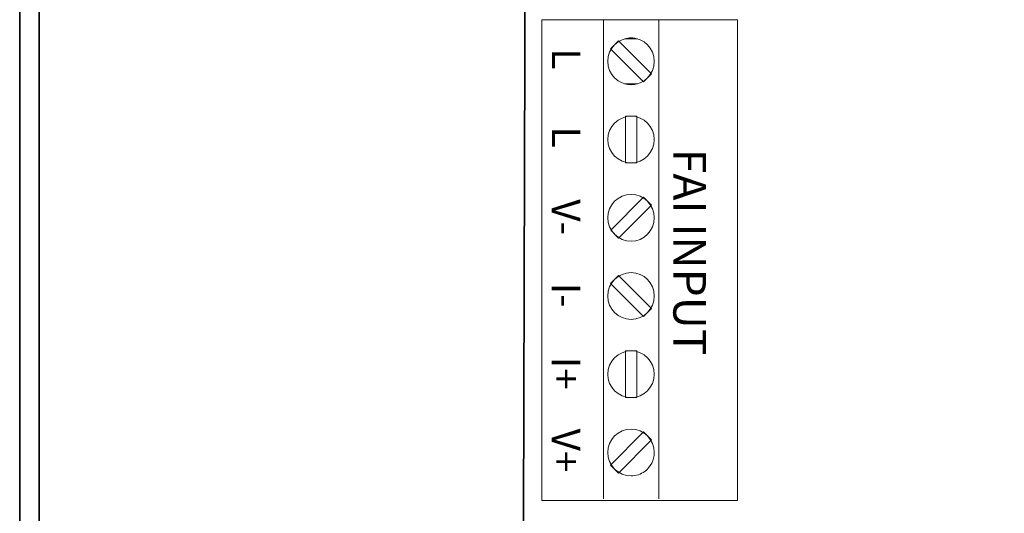
# Model space of a CAD drawing. Units: inches. Extents: x -28.1 to -12.1, y -14.5 to 7.
# Drawn here: x -28.1 to -25.7, y 0.2 to 1.4 of the extents above; entities that cross this region are included whole.
import ezdxf

# ---------------------------------------------------------------- set-up
doc = ezdxf.new("R2010")
doc.units = ezdxf.units.IN
doc.header["$MEASUREMENT"] = 0
doc.layers.add('Cabinet', color=7, linetype='Continuous')
doc.layers.add('Layer 1', color=7, linetype='Continuous')
doc.styles.add('100', font='arialbd.ttf', dxfattribs={"height": 1})
doc.styles.add('86', font='arialbd.ttf', dxfattribs={"height": 1})
doc.styles.add('87', font='arialbd.ttf', dxfattribs={"height": 1})
doc.styles.add('88', font='arialbd.ttf', dxfattribs={"height": 1})
doc.styles.add('89', font='arialbd.ttf', dxfattribs={"height": 1})
doc.styles.add('90', font='arialbd.ttf', dxfattribs={"height": 1})
doc.styles.add('91', font='arialbd.ttf', dxfattribs={"height": 1})

msp = doc.modelspace()

# ---------------------------------------------------------------- linework, layer by layer
at = {"layer": 'Cabinet', "color": 250, "lineweight": 35}
for points in [[(-28.0985, 5.4961), (-28.0985, 5.4961), (-28.0985, -14.5039), (-28.0985, -14.5039)], [(-28.0505, 5.4961), (-28.0505, 5.4961), (-28.0505, -14.5039), (-28.0505, -14.5039)]]:
    msp.add_open_spline(points, degree=3, dxfattribs=at)
at = {"layer": 'Layer 1', "color": 124, "lineweight": 35}
msp.add_open_spline([(-26.8489, 4.9956), (-26.8489, 4.9956), (-26.8658, -0.9944), (-26.8658, -0.9944), (-26.8658, -0.9944), (-26.8658, -0.9944), (-22.8752, -1.0057), (-22.8752, -1.0057), (-22.8752, -1.0057), (-22.8752, -1.0057), (-22.8583, 4.9962), (-22.8583, 4.9962), (-22.8583, 4.9962), (-22.8583, 4.9962), (-26.8489, 4.9956), (-26.8489, 4.9956)], degree=3, knots=[0, 0, 0, 0, 0.2, 0.2, 0.2, 0.2, 0.4, 0.4, 0.4, 0.4, 0.6, 0.6, 0.6, 0.6, 1, 1, 1, 1], dxfattribs=at)
at = {"layer": 'Layer 1', "color": 7, "lineweight": 35}
msp.add_open_spline([(-26.8489, 4.9956), (-26.8489, 4.9956), (-26.8658, -0.9944), (-26.8658, -0.9944), (-26.8658, -0.9944), (-26.8658, -0.9944), (-22.8752, -1.0057), (-22.8752, -1.0057), (-22.8752, -1.0057), (-22.8752, -1.0057), (-22.8583, 4.9962), (-22.8583, 4.9962), (-22.8583, 4.9962), (-22.8583, 4.9962), (-26.8489, 4.9956), (-26.8489, 4.9956)], degree=3, knots=[0, 0, 0, 0, 0.2, 0.2, 0.2, 0.2, 0.4, 0.4, 0.4, 0.4, 0.6, 0.6, 0.6, 0.6, 1, 1, 1, 1], dxfattribs=at)
at = {"layer": 'Layer 1', "color": 115, "lineweight": 18}
msp.add_open_spline([(-26.8178, 0.1862), (-26.8178, 0.1862), (-26.8178, 1.3662), (-26.8178, 1.3662), (-26.8178, 1.3662), (-26.8178, 1.3662), (-26.3378, 1.3662), (-26.3378, 1.3662), (-26.3378, 1.3662), (-26.3378, 1.3662), (-26.3378, 0.1862), (-26.3378, 0.1862), (-26.3378, 0.1862), (-26.3378, 0.1862), (-26.8178, 0.1862), (-26.8178, 0.1862)], degree=3, knots=[0, 0, 0, 0, 0.2, 0.2, 0.2, 0.2, 0.4, 0.4, 0.4, 0.4, 0.6, 0.6, 0.6, 0.6, 1, 1, 1, 1], dxfattribs=at)
at = {"layer": 'Layer 1', "color": 250, "lineweight": 18}
for points in [[(-26.6665, 1.3662), (-26.6665, 1.3662), (-26.6665, 0.1902), (-26.6665, 0.1902)], [(-26.5311, 1.3662), (-26.5311, 1.3662), (-26.5311, 0.1902), (-26.5311, 0.1902)]]:
    msp.add_open_spline(points, degree=3, dxfattribs=at)
at = {"layer": 'Layer 1', "color": 254, "lineweight": 18}
for points, knots in [([(-26.5989, 1.2071), (-26.6303, 1.2071), (-26.6559, 1.2329), (-26.6559, 1.2646), (-26.6559, 1.2646), (-26.6559, 1.2963), (-26.6303, 1.322), (-26.5989, 1.322), (-26.5989, 1.322), (-26.5674, 1.322), (-26.5419, 1.2963), (-26.5419, 1.2646), (-26.5419, 1.2646), (-26.5419, 1.2329), (-26.5674, 1.2071), (-26.5989, 1.2071)], [0, 0, 0, 0, 0.2, 0.2, 0.2, 0.2, 0.4, 0.4, 0.4, 0.4, 0.6, 0.6, 0.6, 0.6, 1, 1, 1, 1]), ([(-26.5684, 1.2141), (-26.5684, 1.2141), (-26.649, 1.2954), (-26.649, 1.2954), (-26.649, 1.2954), (-26.649, 1.2954), (-26.6294, 1.3151), (-26.6294, 1.3151), (-26.6294, 1.3151), (-26.6294, 1.3151), (-26.5488, 1.2338), (-26.5488, 1.2338), (-26.5488, 1.2338), (-26.5488, 1.2338), (-26.5684, 1.2141), (-26.5684, 1.2141)], [0, 0, 0, 0, 0.2, 0.2, 0.2, 0.2, 0.4, 0.4, 0.4, 0.4, 0.6, 0.6, 0.6, 0.6, 1, 1, 1, 1]), ([(-26.5989, 1.0151), (-26.6303, 1.0151), (-26.6559, 1.0407), (-26.6559, 1.0725), (-26.6559, 1.0725), (-26.6559, 1.1042), (-26.6303, 1.1299), (-26.5989, 1.1299), (-26.5989, 1.1299), (-26.5674, 1.1299), (-26.5419, 1.1042), (-26.5419, 1.0725), (-26.5419, 1.0725), (-26.5419, 1.0407), (-26.5674, 1.0151), (-26.5989, 1.0151)], [0, 0, 0, 0, 0.2, 0.2, 0.2, 0.2, 0.4, 0.4, 0.4, 0.4, 0.6, 0.6, 0.6, 0.6, 1, 1, 1, 1]), ([(-26.6127, 1.13), (-26.6127, 1.13), (-26.6127, 1.0151), (-26.6127, 1.0151), (-26.6127, 1.0151), (-26.6127, 1.0151), (-26.585, 1.0151), (-26.585, 1.0151), (-26.585, 1.0151), (-26.585, 1.0151), (-26.585, 1.13), (-26.585, 1.13), (-26.585, 1.13), (-26.585, 1.13), (-26.6127, 1.13), (-26.6127, 1.13)], [0, 0, 0, 0, 0.2, 0.2, 0.2, 0.2, 0.4, 0.4, 0.4, 0.4, 0.6, 0.6, 0.6, 0.6, 1, 1, 1, 1]), ([(-26.5989, 0.823), (-26.6303, 0.823), (-26.6559, 0.8487), (-26.6559, 0.8804), (-26.6559, 0.8804), (-26.6559, 0.9122), (-26.6303, 0.9379), (-26.5989, 0.9379), (-26.5989, 0.9379), (-26.5674, 0.9379), (-26.5419, 0.9122), (-26.5419, 0.8804), (-26.5419, 0.8804), (-26.5419, 0.8487), (-26.5674, 0.823), (-26.5989, 0.823)], [0, 0, 0, 0, 0.2, 0.2, 0.2, 0.2, 0.4, 0.4, 0.4, 0.4, 0.6, 0.6, 0.6, 0.6, 1, 1, 1, 1]), ([(-26.5684, 0.9309), (-26.5684, 0.9309), (-26.6489, 0.8497), (-26.6489, 0.8497), (-26.6489, 0.8497), (-26.6489, 0.8497), (-26.6294, 0.83), (-26.6294, 0.83), (-26.6294, 0.83), (-26.6294, 0.83), (-26.5488, 0.9112), (-26.5488, 0.9112), (-26.5488, 0.9112), (-26.5488, 0.9112), (-26.5684, 0.9309), (-26.5684, 0.9309)], [0, 0, 0, 0, 0.2, 0.2, 0.2, 0.2, 0.4, 0.4, 0.4, 0.4, 0.6, 0.6, 0.6, 0.6, 1, 1, 1, 1]), ([(-26.5989, 0.6309), (-26.6303, 0.6309), (-26.6559, 0.6567), (-26.6559, 0.6884), (-26.6559, 0.6884), (-26.6559, 0.7201), (-26.6303, 0.7458), (-26.5989, 0.7458), (-26.5989, 0.7458), (-26.5674, 0.7458), (-26.5419, 0.7201), (-26.5419, 0.6884), (-26.5419, 0.6884), (-26.5419, 0.6567), (-26.5674, 0.6309), (-26.5989, 0.6309)], [0, 0, 0, 0, 0.2, 0.2, 0.2, 0.2, 0.4, 0.4, 0.4, 0.4, 0.6, 0.6, 0.6, 0.6, 1, 1, 1, 1]), ([(-26.5684, 0.6379), (-26.5684, 0.6379), (-26.649, 0.7191), (-26.649, 0.7191), (-26.649, 0.7191), (-26.649, 0.7191), (-26.6294, 0.7388), (-26.6294, 0.7388), (-26.6294, 0.7388), (-26.6294, 0.7388), (-26.5488, 0.6577), (-26.5488, 0.6577), (-26.5488, 0.6577), (-26.5488, 0.6577), (-26.5684, 0.6379), (-26.5684, 0.6379)], [0, 0, 0, 0, 0.2, 0.2, 0.2, 0.2, 0.4, 0.4, 0.4, 0.4, 0.6, 0.6, 0.6, 0.6, 1, 1, 1, 1]), ([(-26.5989, 0.4389), (-26.6303, 0.4389), (-26.6559, 0.4646), (-26.6559, 0.4963), (-26.6559, 0.4963), (-26.6559, 0.528), (-26.6303, 0.5538), (-26.5989, 0.5538), (-26.5989, 0.5538), (-26.5674, 0.5538), (-26.5419, 0.528), (-26.5419, 0.4963), (-26.5419, 0.4963), (-26.5419, 0.4646), (-26.5674, 0.4389), (-26.5989, 0.4389)], [0, 0, 0, 0, 0.2, 0.2, 0.2, 0.2, 0.4, 0.4, 0.4, 0.4, 0.6, 0.6, 0.6, 0.6, 1, 1, 1, 1]), ([(-26.6127, 0.5538), (-26.6127, 0.5538), (-26.6127, 0.4389), (-26.6127, 0.4389), (-26.6127, 0.4389), (-26.6127, 0.4389), (-26.585, 0.4389), (-26.585, 0.4389), (-26.585, 0.4389), (-26.585, 0.4389), (-26.585, 0.5538), (-26.585, 0.5538), (-26.585, 0.5538), (-26.585, 0.5538), (-26.6127, 0.5538), (-26.6127, 0.5538)], [0, 0, 0, 0, 0.2, 0.2, 0.2, 0.2, 0.4, 0.4, 0.4, 0.4, 0.6, 0.6, 0.6, 0.6, 1, 1, 1, 1]), ([(-26.5989, 0.2468), (-26.6303, 0.2468), (-26.6559, 0.2725), (-26.6559, 0.3042), (-26.6559, 0.3042), (-26.6559, 0.336), (-26.6303, 0.3617), (-26.5989, 0.3617), (-26.5989, 0.3617), (-26.5674, 0.3617), (-26.5419, 0.336), (-26.5419, 0.3042), (-26.5419, 0.3042), (-26.5419, 0.2851), (-26.5512, 0.2682), (-26.5655, 0.2578), (-26.5655, 0.2578), (-26.5749, 0.2509), (-26.5864, 0.2468), (-26.5989, 0.2468)], [0, 0, 0, 0, 0.166667, 0.166667, 0.166667, 0.166667, 0.333333, 0.333333, 0.333333, 0.333333, 0.5, 0.5, 0.5, 0.5, 0.666667, 0.666667, 0.666667, 0.666667, 1, 1, 1, 1]), ([(-26.5684, 0.3547), (-26.5684, 0.3547), (-26.649, 0.2735), (-26.649, 0.2735), (-26.649, 0.2735), (-26.649, 0.2735), (-26.6294, 0.2537), (-26.6294, 0.2537), (-26.6294, 0.2537), (-26.6294, 0.2537), (-26.5488, 0.335), (-26.5488, 0.335), (-26.5488, 0.335), (-26.5488, 0.335), (-26.5684, 0.3547), (-26.5684, 0.3547)], [0, 0, 0, 0, 0.2, 0.2, 0.2, 0.2, 0.4, 0.4, 0.4, 0.4, 0.6, 0.6, 0.6, 0.6, 1, 1, 1, 1])]:
    msp.add_open_spline(points, degree=3, knots=knots, dxfattribs=at)
at = {"layer": 'Layer 1', "color": 254, "lineweight": 9}
for points in [[(-26.5829, 1.3197), (-26.5829, 1.3197), (-26.6149, 1.3197), (-26.6149, 1.3197), (-26.6149, 1.3197), (-26.6098, 1.3212), (-26.6044, 1.322), (-26.5989, 1.322), (-26.5989, 1.322), (-26.5934, 1.322), (-26.588, 1.3212), (-26.5829, 1.3197)], [(-26.6149, 1.2094), (-26.6149, 1.2094), (-26.5829, 1.2094), (-26.5829, 1.2094), (-26.5829, 1.2094), (-26.588, 1.2079), (-26.5934, 1.2071), (-26.5989, 1.2071), (-26.5989, 1.2071), (-26.6044, 1.2071), (-26.6098, 1.2079), (-26.6149, 1.2094)]]:
    msp.add_open_spline(points, degree=3, knots=[0, 0, 0, 0, 0.25, 0.25, 0.25, 0.25, 0.5, 0.5, 0.5, 0.5, 1, 1, 1, 1], dxfattribs=at)

# ---------------------------------------------------------------- texts
at = {"layer": 'Layer 1', "color": 250}
for s, height, style, p in [('L', 0.07, '86', (-26.793, 1.2966)), ('L', 0.07, '87', (-26.793, 1.1045)), ('FAI INPUT', 0.08, '100', (-26.4951, 1.0496)), ('V-', 0.07, '88', (-26.7933, 0.926)), ('I-', 0.07, '89', (-26.7933, 0.7211)), ('I+', 0.07, '90', (-26.7933, 0.5394)), ('V+', 0.07, '91', (-26.7933, 0.363))]:
    msp.add_text(s, height=height, rotation=-90, dxfattribs=dict(at, style=style)).set_placement(p)

doc.saveas('drawing.dxf')
